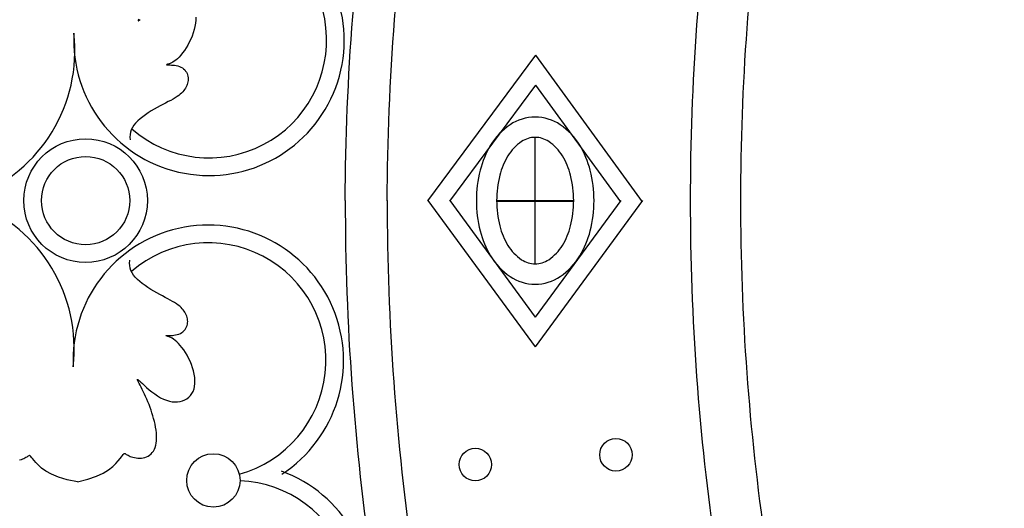
# Model space of a CAD drawing. Units: millimetres. Extents: x -355 to 2901, y 1068 to 1565.
# Drawn here: x 2336 to 2336, y 1070 to 1070 of the extents above; entities that cross this region are included whole.
import ezdxf

# ---------------------------------------------------------------- set-up
doc = ezdxf.new("R2010")
doc.units = ezdxf.units.MM
doc.layers.add('ESCUDO', color=4, linetype='Continuous')

msp = doc.modelspace()

# ---------------------------------------------------------------- linework, layer by layer
at = {"layer": 'ESCUDO', "color": 2}
for p, q in [((2335.754962034575, 1069.725917319349), (2335.79259609969, 1069.776597180467)), ((2335.829768541677, 1069.725577765175), (2335.79259609969, 1069.776597180467)), ((2335.762591166026, 1069.725882689963), (2335.792549021118, 1069.766225393597)), ((2335.822139410227, 1069.725612394561), (2335.792549021118, 1069.766225393597)), ((2335.792365969471, 1069.704053976606), (2335.792365969471, 1069.74804153324)), ((2335.754962330604, 1069.726047754923), (2335.792365969471, 1069.675197592883)), ((2335.762591540647, 1069.726047754923), (2335.792365969471, 1069.685569486599)), ((2335.778950356308, 1069.725808433971), (2335.805780219946, 1069.725686650553)), ((2335.778950899456, 1069.726047754923), (2335.805781039486, 1069.726047754923)), ((2335.822140398294, 1069.726047754923), (2335.792365969471, 1069.685569486599)), ((2335.829769608336, 1069.726047754923), (2335.792365969471, 1069.675197592883))]:
    msp.add_line(p, q, dxfattribs=at)
for points in [[(2335.726226031726, 1069.726047754923, -0.03636045526338169), (2335.736116040177, 1069.853855600968, -0.04863379683972277), (2335.760264738113, 1069.949583678461, -0.09192573283553042), (2335.808584226447, 1070.032500770249, -0.2195185413872197), (2335.866768997937, 1070.059019720675, -0.2195185413872197)], [(2335.740821880639, 1069.725981502914, -0.03636045526338093), (2335.750548323442, 1069.851675602208, -0.04863379683972524), (2335.774004132337, 1069.944656991829, -0.09192573283552788), (2335.819644029627, 1070.022975858257, -0.219518541387221), (2335.866702745928, 1070.044423871762, -0.219518541387221)], [(2336.040518821223, 1069.974056828435, 0.05105336382885704), (2336.012606818325, 1070.014471724277, 0.2195185413872214), (2335.967055498366, 1070.035482939544, 0.2195185413872212), (2335.921504178406, 1070.014471724277, 0.09192573283552868), (2335.87757946819, 1069.938303482684, 0.04863379683972297), (2335.855237312766, 1069.848010640857, 0.03636045526338347), (2335.846356319243, 1069.726047754923, 0.03636045526338093), (2335.855237312766, 1069.60408486899, 0.04863379683972524), (2335.87757946819, 1069.513792027163, 0.09192573283552788), (2335.921504178406, 1069.437623785569, 0.219518541387221), (2335.967055498366, 1069.416612570302, 0.219518541387221)], [(2336.040518821223, 1069.931040894917, 0.0008180747089164569), (2336.040017590329, 1069.932466356228, 0.09192573283552813), (2335.999283310337, 1070.003102188867, 0.2195185413872233), (2335.967055498366, 1070.017967740415, 0.2195185413872233), (2335.934827686394, 1070.003102188867, 0.09192573283552838), (2335.894093406402, 1069.932466356228, 0.04863379683972434), (2335.872567748429, 1069.845473279966, 0.03636045526338261), (2335.863871518372, 1069.726047754923, 0.03636045526338192), (2335.872567748429, 1069.606622229881, 0.0486337968397236), (2335.894093406402, 1069.519629153618, 0.09192573283552777), (2335.934827686394, 1069.448993320979, 0.2195185413872215), (2335.967055498366, 1069.434127769432, 0.2195185413872215)], [(2335.726226031726, 1069.726047754923, 0.03636045526338169), (2335.735535811749, 1069.598196334228, 0.04863379683972277), (2335.75924974613, 1069.502359630671, 0.09192573283553042), (2335.807192371652, 1069.419224068356, 0.2195185413872197), (2335.865256172837, 1069.392441287373, 0.2195185413872197)], [(2335.740822031, 1069.726047754923, 0.03636045526338093), (2335.749977841469, 1069.600310801637, 0.04863379683972524), (2335.773011361308, 1069.507223902717, 0.09192573283552788), (2335.818295294976, 1069.428698681197, 0.219518541387221), (2335.865256172837, 1069.407037286648, 0.219518541387221)]]:
    msp.add_lwpolyline(points, format="xyb", dxfattribs=at)
for points in [[(2335.674186206895, 1069.789896372096), (2335.674185491726, 1069.788855525239), (2335.674089095336, 1069.787771661395), (2335.673904778205, 1069.78665824058), (2335.673640300814, 1069.785528722808), (2335.673303423645, 1069.784396568094), (2335.672901907179, 1069.783275236454), (2335.672443511897, 1069.782178187904), (2335.671936257717, 1069.781117926581), (2335.671389202304, 1069.780103133122), (2335.670811662763, 1069.779141532285), (2335.670212956197, 1069.778240848829), (2335.669602399708, 1069.777408807512), (2335.668989310399, 1069.776653133095), (2335.668383005374, 1069.775981550335), (2335.667792801736, 1069.775401783991), (2335.667227272199, 1069.774918541738), (2335.666692011924, 1069.774524462911), (2335.666191871685, 1069.774209169761), (2335.665731702255, 1069.773962284537), (2335.665316354406, 1069.773773429491), (2335.664950678912, 1069.773632226872), (2335.664639526545, 1069.773528298932), (2335.664387748078, 1069.773451267921), (2335.664199755191, 1069.773392096327), (2335.664078203183, 1069.773347107586), (2335.664025308264, 1069.773313965373), (2335.66404328664, 1069.773290333361), (2335.664134354519, 1069.773273875224), (2335.664300728107, 1069.773262254636), (2335.664544623614, 1069.773253135271), (2335.664868257245, 1069.773244180803), (2335.665270787249, 1069.773232281826), (2335.665739140033, 1069.773211236618), (2335.666257184048, 1069.773174070375), (2335.666808787742, 1069.773113808294), (2335.667377819562, 1069.773023475573), (2335.66794814796, 1069.772896097408), (2335.668503641382, 1069.772724698997), (2335.669028168279, 1069.772502305537), (2335.669508128645, 1069.772224342555), (2335.669940048665, 1069.771895836904), (2335.670322986069, 1069.771524215764), (2335.670655998585, 1069.771116906318), (2335.670938143945, 1069.770681335748), (2335.671168479879, 1069.770224931235), (2335.671346064116, 1069.769755119961), (2335.671469954387, 1069.769279329109), (2335.671539973277, 1069.76880388714), (2335.671559002778, 1069.768330727641), (2335.671530689743, 1069.767860685478), (2335.67145868102, 1069.767394595517), (2335.671346623459, 1069.766933292624), (2335.671198163909, 1069.766477611667), (2335.671016949219, 1069.766028387511), (2335.67080662624, 1069.765586455022), (2335.670569174449, 1069.765152262054), (2335.670299903845, 1069.764724708399), (2335.669992457055, 1069.764302306837), (2335.669640476706, 1069.763883570148), (2335.669237605425, 1069.76346701111), (2335.66877748584, 1069.763051142504), (2335.668253760578, 1069.762634477108), (2335.667660072266, 1069.762215527703), (2335.666992254896, 1069.76179244679), (2335.666254907922, 1069.761361945768), (2335.665454822159, 1069.760920375756), (2335.664598788426, 1069.760464087874), (2335.663693597539, 1069.759989433244), (2335.662746040319, 1069.759492762985), (2335.661762907579, 1069.758970428218), (2335.66075099014, 1069.758418780063), (2335.659718675448, 1069.7578351671), (2335.658680737472, 1069.757220927743), (2335.657653546815, 1069.756578397866), (2335.656653474075, 1069.755909913342), (2335.655696889853, 1069.755217810045), (2335.654800164748, 1069.754504423847), (2335.653979669361, 1069.753772090624), (2335.653251774293, 1069.753023146247), (2335.652630602695, 1069.752258981371), (2335.652121287928, 1069.751477205762), (2335.651726715902, 1069.750674483968), (2335.651449772528, 1069.749847480537), (2335.651293343721, 1069.748992860014), (2335.651260315389, 1069.748107286948), (2335.651353573446, 1069.747187425885), (2335.651365783445, 1069.747134866128)], [(2335.654309596656, 1069.789107127484), (2335.654175835514, 1069.788816291009), (2335.65411787757, 1069.788635048773), (2335.654144919316, 1069.788566573518), (2335.654266157248, 1069.788614037982), (2335.654490787862, 1069.788780614906), (2335.65482800765, 1069.78906947703)], [(2335.633010748726, 1069.628192017815), (2335.636617822864, 1069.629146037704), (2335.639575033692, 1069.630198418349), (2335.641956260585, 1069.631309315766), (2335.643835382918, 1069.632438885966), (2335.645286280063, 1069.633547284966), (2335.646382831397, 1069.63459466878), (2335.647198916293, 1069.635541193421), (2335.647808414124, 1069.636347014904), (2335.648276713871, 1069.636982050307), (2335.64863524293, 1069.637455260962), (2335.648906938304, 1069.637785369267), (2335.649114736994, 1069.637991097619), (2335.649281576003, 1069.638091168413), (2335.649430392332, 1069.638104304047), (2335.649584122983, 1069.638049226917), (2335.649765704958, 1069.637944659421), (2335.649993938679, 1069.637807525123), (2335.650271078253, 1069.63764755227), (2335.650595241205, 1069.637472670277), (2335.65096454506, 1069.637290808558), (2335.651377107342, 1069.637109896528), (2335.651831045579, 1069.636937863603), (2335.652324477297, 1069.636782639197), (2335.65285552002, 1069.636652152725), (2335.653421068441, 1069.636553832309), (2335.654013125921, 1069.636493100888), (2335.654622472985, 1069.636474880112), (2335.655239890163, 1069.636504091626), (2335.65585615798, 1069.636585657079), (2335.656462056963, 1069.636724498117), (2335.657048367641, 1069.636925536389), (2335.657605870539, 1069.63719369354), (2335.658126321902, 1069.637532679072), (2335.658605380841, 1069.637941353896), (2335.65903968218, 1069.638417366779), (2335.65942586075, 1069.638958366486), (2335.659760551377, 1069.639562001783), (2335.660040388887, 1069.640225921435), (2335.660262008108, 1069.640947774207), (2335.660422043868, 1069.641725208866), (2335.660518477843, 1069.642555049737), (2335.660554679115, 1069.643430823389), (2335.660535363618, 1069.64434523195), (2335.660465247282, 1069.64529097755), (2335.660349046042, 1069.646260762317), (2335.660191475828, 1069.647247288379), (2335.659997252572, 1069.648243257867), (2335.659771092208, 1069.649241372908), (2335.659517213438, 1069.650235368504), (2335.659237846051, 1069.651223111141), (2335.658934722605, 1069.65220350018), (2335.65860957566, 1069.65317543498), (2335.658264137775, 1069.6541378149), (2335.657900141509, 1069.6550895393), (2335.65751931942, 1069.656029507539), (2335.657123404068, 1069.656956618976), (2335.656715303871, 1069.65786809077), (2335.656302630679, 1069.658754411266), (2335.6558941722, 1069.659604386609), (2335.655498716142, 1069.660406822944), (2335.655125050213, 1069.661150526415), (2335.654781962126, 1069.661824303168), (2335.654478239584, 1069.662416959346), (2335.6542226703, 1069.662917301094), (2335.654024107694, 1069.663315464458), (2335.653891668052, 1069.663606905087), (2335.653834533372, 1069.663788408529), (2335.653861885653, 1069.663856760335), (2335.653982906892, 1069.663808746054), (2335.654206779091, 1069.663641151236), (2335.654542684245, 1069.66335076143), (2335.654999804355, 1069.662934362186), (2335.655583024508, 1069.662394243217), (2335.656280042158, 1069.661754710895), (2335.657074257846, 1069.661045575754), (2335.657949072115, 1069.660296648328), (2335.658887885506, 1069.659537739152), (2335.659874098563, 1069.658798658761), (2335.660891111826, 1069.658109217691), (2335.661922325839, 1069.657499226474), (2335.662952868371, 1069.656993314627), (2335.663974776096, 1069.656595387586), (2335.66498181292, 1069.656304169767), (2335.665967742744, 1069.656118385587), (2335.666926329472, 1069.656036759464), (2335.667851337006, 1069.656058015813), (2335.668736529249, 1069.656180879051), (2335.669575670105, 1069.656404073595), (2335.670362342074, 1069.65672594032), (2335.671089402044, 1069.657143285934), (2335.671749525503, 1069.657652533602), (2335.672335387938, 1069.65825010649), (2335.672839664835, 1069.658932427765), (2335.673255031681, 1069.659695920591), (2335.673574163962, 1069.660537008136), (2335.673789737166, 1069.661452113564), (2335.673896930749, 1069.662436006996), (2335.673900940047, 1069.663476846377), (2335.673809464364, 1069.664561136604), (2335.673630203009, 1069.665675382575), (2335.673370855283, 1069.666806089188), (2335.673039120494, 1069.667939761342), (2335.672642697948, 1069.669062903934), (2335.672189286948, 1069.670162021864), (2335.671686850575, 1069.671224574717), (2335.671144407, 1069.672241840836), (2335.670571238165, 1069.673206053249), (2335.669976626016, 1069.674109444988), (2335.669369852496, 1069.674944249081), (2335.668760199549, 1069.675702698559), (2335.668156949119, 1069.676377026451), (2335.667569383151, 1069.676959465787), (2335.667006052902, 1069.67744527003), (2335.666472586886, 1069.677841774372), (2335.665973882932, 1069.678159334438), (2335.665514838867, 1069.678408305851), (2335.665100352519, 1069.678599044238), (2335.664735321719, 1069.678741905222), (2335.664424644291, 1069.678847244428), (2335.664173218066, 1069.678925417481), (2335.663985495697, 1069.678985441776), (2335.663864149149, 1069.679030981784), (2335.663811405209, 1069.679064363749), (2335.663829490667, 1069.679087913913), (2335.663920632312, 1069.679103958518), (2335.664087056934, 1069.679114823808), (2335.664330991321, 1069.679122836024), (2335.664654662262, 1069.67913032141), (2335.665057242129, 1069.679140393159), (2335.665525685615, 1069.679159312273), (2335.666043892992, 1069.679194126704), (2335.666595764535, 1069.679251884406), (2335.66716520052, 1069.679339633331), (2335.667736101218, 1069.679464421433), (2335.668292366905, 1069.679633296665), (2335.668817897854, 1069.679853306979), (2335.669299114965, 1069.680129088531), (2335.669732521639, 1069.680455630291), (2335.670117141905, 1069.680825509429), (2335.670451999791, 1069.681231303118), (2335.670736119322, 1069.681665588528), (2335.670968524527, 1069.682120942833), (2335.671148239433, 1069.682589943202), (2335.671274288068, 1069.683065166809), (2335.671346464292, 1069.68354028606), (2335.671367641293, 1069.684013354309), (2335.671341462095, 1069.684483520145), (2335.671271569721, 1069.684949932156), (2335.671161607193, 1069.685411738931), (2335.671015217532, 1069.68586808906), (2335.670836043761, 1069.686318131132), (2335.670627728903, 1069.686761013734), (2335.670392250384, 1069.687196280036), (2335.670124923242, 1069.68762505152), (2335.669819396922, 1069.688048844248), (2335.669469320867, 1069.688469174281), (2335.66906834452, 1069.688887557681), (2335.668610117325, 1069.689305510511), (2335.668088288724, 1069.68972454883), (2335.667496508161, 1069.690146188703), (2335.666830618057, 1069.690572296515), (2335.666095232745, 1069.691006139959), (2335.665297159534, 1069.691451337054), (2335.664443205734, 1069.691911505817), (2335.663540178655, 1069.692390264267), (2335.662594885608, 1069.692891230422), (2335.661614133902, 1069.693418022299), (2335.660604730846, 1069.693974257917), (2335.659575075839, 1069.694562550599), (2335.65853993662, 1069.695181494884), (2335.657515673021, 1069.695828680614), (2335.656518644871, 1069.696501697635), (2335.655565211996, 1069.697198135789), (2335.654671734226, 1069.697915584919), (2335.653854571391, 1069.69865163487), (2335.653130083319, 1069.699403875486), (2335.652512386706, 1069.700170852021), (2335.652006625705, 1069.700954931383), (2335.65161570134, 1069.70175943589), (2335.651342514632, 1069.702587687863), (2335.651189966603, 1069.70344300962), (2335.651160958274, 1069.704328723481), (2335.651258390668, 1069.705248151765), (2335.651270839113, 1069.705300655558)], [(2335.633010748726, 1069.628192017815), (2335.629365281273, 1069.628986816429), (2335.626364734283, 1069.629908401299), (2335.623937048181, 1069.630913724517), (2335.622010163387, 1069.631959738174), (2335.620512020325, 1069.633003394362), (2335.619370559418, 1069.63400164517), (2335.618513721087, 1069.63491144269), (2335.617869445757, 1069.635689739014), (2335.617373727684, 1069.636303610506), (2335.616994776469, 1069.636760630623), (2335.616708855548, 1069.637078497099), (2335.616492228358, 1069.637274907665), (2335.616321158332, 1069.637367560052), (2335.616171908906, 1069.637374151992), (2335.616020743518, 1069.637312381218), (2335.615843925601, 1069.63719994546), (2335.615621930131, 1069.637052926894), (2335.615352078235, 1069.636880945468), (2335.615035902578, 1069.636692005571), (2335.614674935827, 1069.636494111594), (2335.614270710646, 1069.636295267927), (2335.613824759704, 1069.636103478962), (2335.613338615663, 1069.635926749088), (2335.612813811193, 1069.635773082696)]]:
    msp.add_lwpolyline(points, dxfattribs=at)
for points in [[(2335.792365969471, 1069.696986440116, 0.1502552487585798), (2335.801075287161, 1069.699664134857, 0.1070399262478249), (2335.807885576258, 1069.706815547354, 0.07519932543424868), (2335.811538483057, 1069.715513960251, 0.06194660294751567), (2335.812848575976, 1069.726047754923, 0.06194660294750311), (2335.811538483057, 1069.736581549596, 0.07519932543426026), (2335.807885576258, 1069.745279962492, 0.107039926247795), (2335.801075287161, 1069.752431374989, 0.1502552487586166), (2335.792365969471, 1069.755109069731, 0.1502552487586221), (2335.78365665178, 1069.752431374989, 0.1070399262477853), (2335.776846362684, 1069.745279962492, 0.07519932543423538), (2335.773193455883, 1069.736581549596, 0.06194660294752807), (2335.771883362965, 1069.726047754923, 0.06194660294746972), (2335.773193455883, 1069.715513960251, 0.075199325434293), (2335.776846362684, 1069.706815547354, 0.1070399262478065), (2335.78365665178, 1069.699664134857, 0.1502552487585974)], [(2335.792365969471, 1069.704053976606, 0.1502552487586025), (2335.797104755326, 1069.705510924489, 0.107039926247814), (2335.801851856448, 1069.710495805131, 0.0751993254343094), (2335.804686257612, 1069.717245167485, 0.06194660294747403), (2335.805781039486, 1069.726047754923, 0.06194660294747716), (2335.804686257612, 1069.734850342362, 0.0751993254342998), (2335.801851856448, 1069.741599704715, 0.1070399262477998), (2335.797104755326, 1069.746584585357, 0.1502552487586011), (2335.792365969471, 1069.74804153324, 0.1502552487586024), (2335.787627183615, 1069.746584585357, 0.1070399262477943), (2335.782880082493, 1069.741599704715, 0.07519932543430709), (2335.780045681329, 1069.734850342362, 0.06194660294747967), (2335.778950899456, 1069.726047754923, 0.06194660294747191), (2335.780045681329, 1069.717245167485, 0.0751993254342915), (2335.782880082493, 1069.710495805131, 0.1070399262477995), (2335.787627183615, 1069.705510924489, 0.1502552487586063)]]:
    msp.add_lwpolyline(points, format="xyb", close=True, dxfattribs=at)
for centre, radius in [((2335.635817962785, 1069.726047754923), 0.02150989366780992), ((2335.635817962785, 1069.726047754923), 0.01536420976272137), ((2335.82048204494, 1069.637659276603), 0.005657495963094568), ((2335.771528227451, 1069.634261640142), 0.005657495963094568), ((2335.680300355436, 1069.628733872075), 0.009285962106053211)]:
    msp.add_circle(centre, radius, dxfattribs=at)
for centre, radius, start, end in [((2335.678791807298, 1069.781871955199), 0.04709256763571908, 177.1042211122976, 56.80447470635409), ((2335.678791807298, 1069.781871955199), 0.04094688373063052, 228.9262352381731, 74.47279503344865), ((2335.577700766266, 1069.778260127965), 0.05438955792439962, 290.9957566171752, 6.323860625689872), ((2335.577465301596, 1069.674510083753), 0.05438955792439962, 353.4160699202431, 68.74417392872611), ((2335.678538906959, 1069.670439436167), 0.04709256763571908, 302.9354558395696, 182.6357094336367), ((2335.678538906959, 1069.670439436167), 0.04094688373063052, 285.2671355124547, 130.8136953077201), ((2335.687947334035, 1069.587697540669), 0.04709256763571908, 190.3385580487505, 70.03881164279034), ((2335.687947334035, 1069.587697540669), 0.04094688373063052, 242.1605721745968, 87.70713196992136)]:
    msp.add_arc(centre, radius, start, end, dxfattribs=at)

doc.saveas('drawing.dxf')
